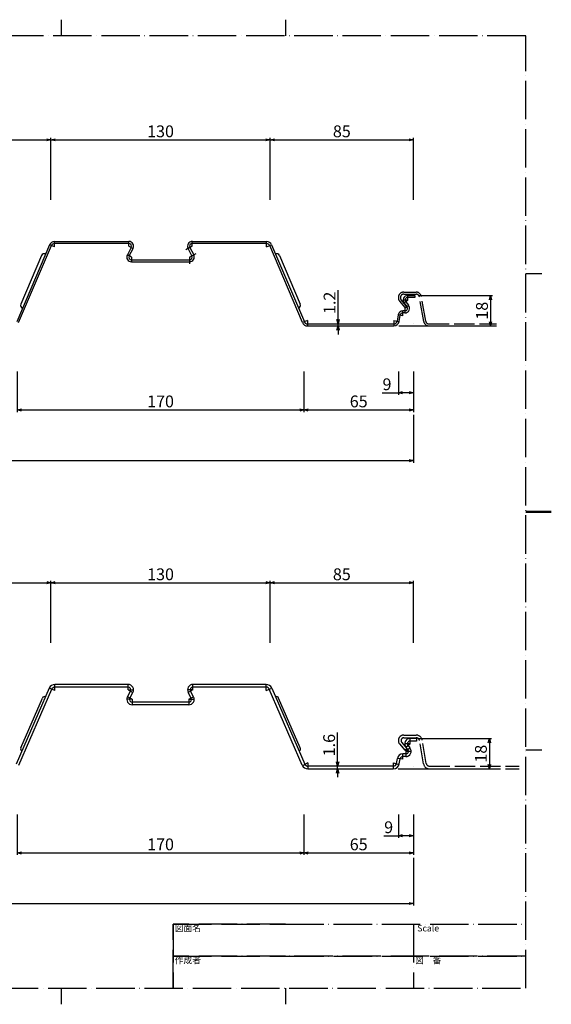
# Model space of a CAD drawing. Units: millimetres. Extents: x 1162 to 1990, y 2863 to 3458.
# Drawn here: x 1675 to 1990, y 2869 to 3452 of the extents above; entities that cross this region are included whole.
import ezdxf
from ezdxf.enums import TextEntityAlignment as Align

# ---------------------------------------------------------------- set-up
doc = ezdxf.new("R2010")
doc.units = ezdxf.units.MM
doc.linetypes.add('ACAD_ISO02W100', pattern=[15, 12, -3])
doc.linetypes.add('ACAD_ISO04W100', pattern=[30, 24, -3, 0, -3])
doc.layers.add('中心線', color=3, linetype='ACAD_ISO04W100')
doc.layers.add('寸法', color=1, linetype='Continuous')
doc.layers.add('隠れ線', color=5, linetype='Continuous', plot=False)
doc.styles.add('寸法用', font='romans.shx', dxfattribs={"bigfont": '@extfont2.shx'})
doc.styles.add('部屋用', font='romans.shx', dxfattribs={"bigfont": 'extfont2.shx'})
doc.dimstyles.new('標準寸法', dxfattribs={"dimtxt": 2.5, "dimasz": 2.5, "dimexe": 1.25, "dimexo": 3, "dimtad": 1, "dimdsep": 46, "dimtxsty": '寸法用', "dimblk": 'OPEN30', "dimcen": 2.5, "dimadec": 0, "dimazin": 0, "dimtfac": 1, "dimtmove": 0, "dimatfit": 3, "dimfxl": 1, "dimarcsym": 0})

# ---------------------------------------------------------------- blocks, each defined once
blk = doc.blocks.new('_Open30')
at = {"color": 0, "linetype": 'ByBlock', "lineweight": -2}
for p, q in [((-1, 0.27), (0, 0)), ((0, 0), (-1, -0.27)), ((0, 0), (-1, 0))]:
    blk.add_line(p, q, dxfattribs=at)
blk = doc.blocks.new('*D486')
at = {"layer": 'Defpoints', "color": 0, "transparency": 16777216}
for p in [(1673.24, 3247.1), (1843.24, 3247.1), (1843.24, 3221.32)]:
    blk.add_point(p, dxfattribs=at)
at = {"layer": '寸法', "color": 0, "lineweight": -2, "transparency": 16777216}
for p, q in [((1673.24, 3244.1), (1673.24, 3220.07)), ((1843.24, 3244.1), (1843.24, 3220.07)), ((1675.74, 3221.32), (1840.74, 3221.32))]:
    blk.add_line(p, q, dxfattribs=at)
at = {"layer": '寸法', "color": 0, "lineweight": -2, "transparency": 16777216, "xscale": 2.5, "yscale": 2.5, "zscale": 2.5, "rotation": 180}
blk.add_blockref('_Open30', (1673.24, 3221.32), dxfattribs=at)
at = {"layer": '寸法', "color": 0, "lineweight": -2, "transparency": 16777216, "xscale": 2.5, "yscale": 2.5, "zscale": 2.5}
blk.add_blockref('_Open30', (1843.24, 3221.32), dxfattribs=at)
at = {"layer": '寸法', "color": 0, "transparency": 16777216, "insert": (1758.24, 3225.45), "char_height": 7, "attachment_point": 5, "style": '寸法用'}
blk.add_mtext('170', dxfattribs=at)
blk = doc.blocks.new('*D487')
at = {"layer": 'Defpoints', "color": 0, "transparency": 16777216}
for p in [(1843.24, 3247.1), (1908.24, 3247.1), (1908.24, 3221.32)]:
    blk.add_point(p, dxfattribs=at)
at = {"layer": '寸法', "color": 0, "lineweight": -2, "transparency": 16777216}
for p, q in [((1843.24, 3244.1), (1843.24, 3220.07)), ((1908.24, 3244.1), (1908.24, 3220.07)), ((1845.74, 3221.32), (1905.74, 3221.32))]:
    blk.add_line(p, q, dxfattribs=at)
at = {"layer": '寸法', "color": 0, "lineweight": -2, "transparency": 16777216, "xscale": 2.5, "yscale": 2.5, "zscale": 2.5, "rotation": 180}
blk.add_blockref('_Open30', (1843.24, 3221.32), dxfattribs=at)
at = {"layer": '寸法', "color": 0, "lineweight": -2, "transparency": 16777216, "xscale": 2.5, "yscale": 2.5, "zscale": 2.5}
blk.add_blockref('_Open30', (1908.24, 3221.32), dxfattribs=at)
at = {"layer": '寸法', "color": 0, "transparency": 16777216, "insert": (1875.74, 3225.45), "char_height": 7, "attachment_point": 5, "style": '寸法用'}
blk.add_mtext('65', dxfattribs=at)
blk = doc.blocks.new('*D490')
at = {"layer": 'Defpoints', "color": 0, "transparency": 16777216}
for p in [(1693.24, 3381.32), (1523.24, 3342.81), (1693.24, 3342.81)]:
    blk.add_point(p, dxfattribs=at)
at = {"layer": '寸法', "color": 0, "lineweight": -2, "transparency": 16777216}
for p, q in [((1523.24, 3345.81), (1523.24, 3382.57)), ((1525.74, 3381.32), (1690.74, 3381.32)), ((1693.24, 3345.81), (1693.24, 3382.57))]:
    blk.add_line(p, q, dxfattribs=at)
at = {"layer": '寸法', "color": 0, "lineweight": -2, "transparency": 16777216, "xscale": 2.5, "yscale": 2.5, "zscale": 2.5, "rotation": 180}
blk.add_blockref('_Open30', (1523.24, 3381.32), dxfattribs=at)
at = {"layer": '寸法', "color": 0, "lineweight": -2, "transparency": 16777216, "xscale": 2.5, "yscale": 2.5, "zscale": 2.5}
blk.add_blockref('_Open30', (1693.24, 3381.32), dxfattribs=at)
at = {"layer": '寸法', "color": 0, "transparency": 16777216, "insert": (1608.24, 3385.45), "char_height": 7, "attachment_point": 5, "style": '寸法用'}
blk.add_mtext('170', dxfattribs=at)
blk = doc.blocks.new('*D491')
at = {"layer": 'Defpoints', "color": 0, "transparency": 16777216}
for p in [(1823.24, 3381.32), (1693.24, 3342.81), (1823.24, 3342.81)]:
    blk.add_point(p, dxfattribs=at)
at = {"layer": '寸法', "color": 0, "lineweight": -2, "transparency": 16777216}
for p, q in [((1693.24, 3345.81), (1693.24, 3382.57)), ((1695.74, 3381.32), (1820.74, 3381.32)), ((1823.24, 3345.81), (1823.24, 3382.57))]:
    blk.add_line(p, q, dxfattribs=at)
at = {"layer": '寸法', "color": 0, "lineweight": -2, "transparency": 16777216, "xscale": 2.5, "yscale": 2.5, "zscale": 2.5, "rotation": 180}
blk.add_blockref('_Open30', (1693.24, 3381.32), dxfattribs=at)
at = {"layer": '寸法', "color": 0, "lineweight": -2, "transparency": 16777216, "xscale": 2.5, "yscale": 2.5, "zscale": 2.5}
blk.add_blockref('_Open30', (1823.24, 3381.32), dxfattribs=at)
at = {"layer": '寸法', "color": 0, "transparency": 16777216, "insert": (1758.24, 3385.45), "char_height": 7, "attachment_point": 5, "style": '寸法用'}
blk.add_mtext('130', dxfattribs=at)
blk = doc.blocks.new('*D492')
at = {"layer": 'Defpoints', "color": 0, "transparency": 16777216}
for p in [(1908.24, 3381.32), (1823.24, 3342.81), (1908.24, 3342.81)]:
    blk.add_point(p, dxfattribs=at)
at = {"layer": '寸法', "color": 0, "lineweight": -2, "transparency": 16777216}
for p, q in [((1823.24, 3345.81), (1823.24, 3382.57)), ((1825.74, 3381.32), (1905.74, 3381.32)), ((1908.24, 3345.81), (1908.24, 3382.57))]:
    blk.add_line(p, q, dxfattribs=at)
at = {"layer": '寸法', "color": 0, "lineweight": -2, "transparency": 16777216, "xscale": 2.5, "yscale": 2.5, "zscale": 2.5, "rotation": 180}
blk.add_blockref('_Open30', (1823.24, 3381.32), dxfattribs=at)
at = {"layer": '寸法', "color": 0, "lineweight": -2, "transparency": 16777216, "xscale": 2.5, "yscale": 2.5, "zscale": 2.5}
blk.add_blockref('_Open30', (1908.24, 3381.32), dxfattribs=at)
at = {"layer": '寸法', "color": 0, "transparency": 16777216, "insert": (1865.74, 3385.45), "char_height": 7, "attachment_point": 5, "style": '寸法用'}
blk.add_mtext('85', dxfattribs=at)
blk = doc.blocks.new('*D500')
at = {"layer": 'Defpoints', "color": 0, "transparency": 16777216}
for p in [(1899.24, 3247.1), (1908.24, 3247.1), (1899.24, 3231.46)]:
    blk.add_point(p, dxfattribs=at)
at = {"layer": '寸法', "color": 0, "lineweight": -2, "transparency": 16777216}
for p, q in [((1899.24, 3244.1), (1899.24, 3230.21)), ((1908.24, 3244.1), (1908.24, 3230.21)), ((1889.73, 3231.46), (1899.24, 3231.46)), ((1905.74, 3231.46), (1901.74, 3231.46))]:
    blk.add_line(p, q, dxfattribs=at)
at = {"layer": '寸法', "color": 0, "lineweight": -2, "transparency": 16777216, "xscale": 2.5, "yscale": 2.5, "zscale": 2.5, "rotation": 180}
blk.add_blockref('_Open30', (1899.24, 3231.46), dxfattribs=at)
at = {"layer": '寸法', "color": 0, "lineweight": -2, "transparency": 16777216, "xscale": 2.5, "yscale": 2.5, "zscale": 2.5}
blk.add_blockref('_Open30', (1908.24, 3231.46), dxfattribs=at)
at = {"layer": '寸法', "color": 0, "transparency": 16777216, "insert": (1892.52, 3235.59), "char_height": 7, "attachment_point": 5, "style": '寸法用'}
blk.add_mtext('9', dxfattribs=at)
blk = doc.blocks.new('*D502')
at = {"layer": 'Defpoints', "color": 0, "transparency": 16777216}
for p in [(1908.24, 3289.09), (1896.55, 3271.09), (1953.88, 3271.09)]:
    blk.add_point(p, dxfattribs=at)
at = {"layer": '寸法', "color": 0, "lineweight": -2, "transparency": 16777216}
for p, q in [((1911.24, 3289.09), (1955.13, 3289.09)), ((1953.88, 3286.59), (1953.88, 3273.59)), ((1899.55, 3271.09), (1955.13, 3271.09))]:
    blk.add_line(p, q, dxfattribs=at)
at = {"layer": '寸法', "color": 0, "lineweight": -2, "transparency": 16777216, "xscale": 2.5, "yscale": 2.5, "zscale": 2.5}
for p, rotation in [((1953.88, 3289.09), 90), ((1953.88, 3271.09), 270)]:
    blk.add_blockref('_Open30', p, dxfattribs=dict(at, rotation=rotation))
at = {"layer": '寸法', "color": 0, "transparency": 16777216, "insert": (1949.75, 3280.09), "char_height": 7, "attachment_point": 5, "rotation": 90, "style": '寸法用'}
blk.add_mtext('18', dxfattribs=at)
blk = doc.blocks.new('*D503')
at = {"layer": 'Defpoints', "color": 0, "transparency": 16777216}
for p in [(1859.6, 3272.29), (1859.6, 3271.09), (1863.49, 3272.29)]:
    blk.add_point(p, dxfattribs=at)
at = {"layer": '寸法', "color": 0, "lineweight": -2, "transparency": 16777216}
for p, q in [((1863.49, 3274.79), (1863.49, 3292.21)), ((1862.6, 3272.29), (1864.74, 3272.29)), ((1862.6, 3271.09), (1864.74, 3271.09)), ((1863.49, 3271.09), (1863.49, 3272.29)), ((1863.49, 3268.59), (1863.49, 3266.09))]:
    blk.add_line(p, q, dxfattribs=at)
at = {"layer": '寸法', "color": 0, "lineweight": -2, "transparency": 16777216, "xscale": 2.5, "yscale": 2.5, "zscale": 2.5}
for p, rotation in [((1863.49, 3272.29), 270), ((1863.49, 3271.09), 90)]:
    blk.add_blockref('_Open30', p, dxfattribs=dict(at, rotation=rotation))
at = {"layer": '寸法', "color": 0, "transparency": 16777216, "insert": (1859.37, 3284.75), "char_height": 7, "attachment_point": 5, "rotation": 90, "style": '寸法用'}
blk.add_mtext('1.2', dxfattribs=at)
blk = doc.blocks.new('*D507')
at = {"layer": 'Defpoints', "color": 0, "transparency": 16777216}
for p in [(1673.24, 2984.68), (1843.24, 2984.68), (1843.24, 2958.9)]:
    blk.add_point(p, dxfattribs=at)
at = {"layer": '寸法', "color": 0, "lineweight": -2, "transparency": 16777216}
for p, q in [((1673.24, 2981.68), (1673.24, 2957.65)), ((1843.24, 2981.68), (1843.24, 2957.65)), ((1675.74, 2958.9), (1840.74, 2958.9))]:
    blk.add_line(p, q, dxfattribs=at)
at = {"layer": '寸法', "color": 0, "lineweight": -2, "transparency": 16777216, "xscale": 2.5, "yscale": 2.5, "zscale": 2.5, "rotation": 180}
blk.add_blockref('_Open30', (1673.24, 2958.9), dxfattribs=at)
at = {"layer": '寸法', "color": 0, "lineweight": -2, "transparency": 16777216, "xscale": 2.5, "yscale": 2.5, "zscale": 2.5}
blk.add_blockref('_Open30', (1843.24, 2958.9), dxfattribs=at)
at = {"layer": '寸法', "color": 0, "transparency": 16777216, "insert": (1758.24, 2963.03), "char_height": 7, "attachment_point": 5, "style": '寸法用'}
blk.add_mtext('170', dxfattribs=at)
blk = doc.blocks.new('*D508')
at = {"layer": 'Defpoints', "color": 0, "transparency": 16777216}
for p in [(1843.24, 2984.68), (1908.24, 2984.68), (1908.24, 2958.9)]:
    blk.add_point(p, dxfattribs=at)
at = {"layer": '寸法', "color": 0, "lineweight": -2, "transparency": 16777216}
for p, q in [((1843.24, 2981.68), (1843.24, 2957.65)), ((1908.24, 2981.68), (1908.24, 2957.65)), ((1845.74, 2958.9), (1905.74, 2958.9))]:
    blk.add_line(p, q, dxfattribs=at)
at = {"layer": '寸法', "color": 0, "lineweight": -2, "transparency": 16777216, "xscale": 2.5, "yscale": 2.5, "zscale": 2.5, "rotation": 180}
blk.add_blockref('_Open30', (1843.24, 2958.9), dxfattribs=at)
at = {"layer": '寸法', "color": 0, "lineweight": -2, "transparency": 16777216, "xscale": 2.5, "yscale": 2.5, "zscale": 2.5}
blk.add_blockref('_Open30', (1908.24, 2958.9), dxfattribs=at)
at = {"layer": '寸法', "color": 0, "transparency": 16777216, "insert": (1875.74, 2963.03), "char_height": 7, "attachment_point": 5, "style": '寸法用'}
blk.add_mtext('65', dxfattribs=at)
blk = doc.blocks.new('*D513')
at = {"layer": 'Defpoints', "color": 0, "transparency": 16777216}
for p in [(1899.24, 2984.68), (1908.24, 2984.68), (1899.24, 2969.05)]:
    blk.add_point(p, dxfattribs=at)
at = {"layer": '寸法', "color": 0, "lineweight": -2, "transparency": 16777216}
for p, q in [((1899.24, 2981.68), (1899.24, 2967.8)), ((1908.24, 2981.68), (1908.24, 2967.8)), ((1890.72, 2969.05), (1899.24, 2969.05)), ((1905.74, 2969.05), (1901.74, 2969.05))]:
    blk.add_line(p, q, dxfattribs=at)
at = {"layer": '寸法', "color": 0, "lineweight": -2, "transparency": 16777216, "xscale": 2.5, "yscale": 2.5, "zscale": 2.5, "rotation": 180}
blk.add_blockref('_Open30', (1899.24, 2969.05), dxfattribs=at)
at = {"layer": '寸法', "color": 0, "lineweight": -2, "transparency": 16777216, "xscale": 2.5, "yscale": 2.5, "zscale": 2.5}
blk.add_blockref('_Open30', (1908.24, 2969.05), dxfattribs=at)
at = {"layer": '寸法', "color": 0, "transparency": 16777216, "insert": (1893.51, 2973.17), "char_height": 7, "attachment_point": 5, "style": '寸法用'}
blk.add_mtext('9', dxfattribs=at)
blk = doc.blocks.new('*D515')
at = {"layer": 'Defpoints', "color": 0, "transparency": 16777216}
for p in [(1673.24, 2984.68), (1843.24, 2984.68), (1843.24, 2958.9)]:
    blk.add_point(p, dxfattribs=at)
at = {"layer": '寸法', "color": 0, "lineweight": -2, "transparency": 16777216}
for p, q in [((1673.24, 2981.68), (1673.24, 2957.65)), ((1843.24, 2981.68), (1843.24, 2957.65)), ((1675.74, 2958.9), (1840.74, 2958.9))]:
    blk.add_line(p, q, dxfattribs=at)
at = {"layer": '寸法', "color": 0, "lineweight": -2, "transparency": 16777216, "xscale": 2.5, "yscale": 2.5, "zscale": 2.5, "rotation": 180}
blk.add_blockref('_Open30', (1673.24, 2958.9), dxfattribs=at)
at = {"layer": '寸法', "color": 0, "lineweight": -2, "transparency": 16777216, "xscale": 2.5, "yscale": 2.5, "zscale": 2.5}
blk.add_blockref('_Open30', (1843.24, 2958.9), dxfattribs=at)
at = {"layer": '寸法', "color": 0, "transparency": 16777216, "insert": (1758.24, 2963.03), "char_height": 7, "attachment_point": 5, "style": '寸法用'}
blk.add_mtext('170', dxfattribs=at)
blk = doc.blocks.new('*D518')
at = {"layer": 'Defpoints', "color": 0, "transparency": 16777216}
for p in [(1693.24, 3118.9), (1523.24, 3080.39), (1693.24, 3080.39)]:
    blk.add_point(p, dxfattribs=at)
at = {"layer": '寸法', "color": 0, "lineweight": -2, "transparency": 16777216}
for p, q in [((1523.24, 3083.39), (1523.24, 3120.15)), ((1525.74, 3118.9), (1690.74, 3118.9)), ((1693.24, 3083.39), (1693.24, 3120.15))]:
    blk.add_line(p, q, dxfattribs=at)
at = {"layer": '寸法', "color": 0, "lineweight": -2, "transparency": 16777216, "xscale": 2.5, "yscale": 2.5, "zscale": 2.5, "rotation": 180}
blk.add_blockref('_Open30', (1523.24, 3118.9), dxfattribs=at)
at = {"layer": '寸法', "color": 0, "lineweight": -2, "transparency": 16777216, "xscale": 2.5, "yscale": 2.5, "zscale": 2.5}
blk.add_blockref('_Open30', (1693.24, 3118.9), dxfattribs=at)
at = {"layer": '寸法', "color": 0, "transparency": 16777216, "insert": (1608.24, 3123.03), "char_height": 7, "attachment_point": 5, "style": '寸法用'}
blk.add_mtext('170', dxfattribs=at)
blk = doc.blocks.new('*D519')
at = {"layer": 'Defpoints', "color": 0, "transparency": 16777216}
for p in [(1843.24, 2984.68), (1908.24, 2984.68), (1908.24, 2958.9)]:
    blk.add_point(p, dxfattribs=at)
at = {"layer": '寸法', "color": 0, "lineweight": -2, "transparency": 16777216}
for p, q in [((1843.24, 2981.68), (1843.24, 2957.65)), ((1908.24, 2981.68), (1908.24, 2957.65)), ((1845.74, 2958.9), (1905.74, 2958.9))]:
    blk.add_line(p, q, dxfattribs=at)
at = {"layer": '寸法', "color": 0, "lineweight": -2, "transparency": 16777216, "xscale": 2.5, "yscale": 2.5, "zscale": 2.5, "rotation": 180}
blk.add_blockref('_Open30', (1843.24, 2958.9), dxfattribs=at)
at = {"layer": '寸法', "color": 0, "lineweight": -2, "transparency": 16777216, "xscale": 2.5, "yscale": 2.5, "zscale": 2.5}
blk.add_blockref('_Open30', (1908.24, 2958.9), dxfattribs=at)
at = {"layer": '寸法', "color": 0, "transparency": 16777216, "insert": (1875.74, 2963.03), "char_height": 7, "attachment_point": 5, "style": '寸法用'}
blk.add_mtext('65', dxfattribs=at)
blk = doc.blocks.new('*D521')
at = {"layer": 'Defpoints', "color": 0, "transparency": 16777216}
for p in [(1908.24, 3118.9), (1823.24, 3080.39), (1908.24, 3080.39)]:
    blk.add_point(p, dxfattribs=at)
at = {"layer": '寸法', "color": 0, "lineweight": -2, "transparency": 16777216}
for p, q in [((1823.24, 3083.39), (1823.24, 3120.15)), ((1825.74, 3118.9), (1905.74, 3118.9)), ((1908.24, 3083.39), (1908.24, 3120.15))]:
    blk.add_line(p, q, dxfattribs=at)
at = {"layer": '寸法', "color": 0, "lineweight": -2, "transparency": 16777216, "xscale": 2.5, "yscale": 2.5, "zscale": 2.5, "rotation": 180}
blk.add_blockref('_Open30', (1823.24, 3118.9), dxfattribs=at)
at = {"layer": '寸法', "color": 0, "lineweight": -2, "transparency": 16777216, "xscale": 2.5, "yscale": 2.5, "zscale": 2.5}
blk.add_blockref('_Open30', (1908.24, 3118.9), dxfattribs=at)
at = {"layer": '寸法', "color": 0, "transparency": 16777216, "insert": (1865.74, 3123.03), "char_height": 7, "attachment_point": 5, "style": '寸法用'}
blk.add_mtext('85', dxfattribs=at)
blk = doc.blocks.new('*D523')
at = {"layer": 'Defpoints', "color": 0, "transparency": 16777216}
for p in [(1823.24, 3118.9), (1693.24, 3080.39), (1823.24, 3080.39)]:
    blk.add_point(p, dxfattribs=at)
at = {"layer": '寸法', "color": 0, "lineweight": -2, "transparency": 16777216}
for p, q in [((1693.24, 3083.39), (1693.24, 3120.15)), ((1695.74, 3118.9), (1820.74, 3118.9)), ((1823.24, 3083.39), (1823.24, 3120.15))]:
    blk.add_line(p, q, dxfattribs=at)
at = {"layer": '寸法', "color": 0, "lineweight": -2, "transparency": 16777216, "xscale": 2.5, "yscale": 2.5, "zscale": 2.5, "rotation": 180}
blk.add_blockref('_Open30', (1693.24, 3118.9), dxfattribs=at)
at = {"layer": '寸法', "color": 0, "lineweight": -2, "transparency": 16777216, "xscale": 2.5, "yscale": 2.5, "zscale": 2.5}
blk.add_blockref('_Open30', (1823.24, 3118.9), dxfattribs=at)
at = {"layer": '寸法', "color": 0, "transparency": 16777216, "insert": (1758.24, 3123.03), "char_height": 7, "attachment_point": 5, "style": '寸法用'}
blk.add_mtext('130', dxfattribs=at)
blk = doc.blocks.new('*D559')
at = {"layer": 'Defpoints', "color": 0, "transparency": 16777216}
for p in [(1861.58, 3010.27), (1863.25, 3010.27), (1861.58, 3008.67)]:
    blk.add_point(p, dxfattribs=at)
at = {"layer": '寸法', "color": 0, "lineweight": -2, "transparency": 16777216}
for p, q in [((1863.25, 3012.77), (1863.25, 3030.19)), ((1863.25, 3008.67), (1863.25, 3010.27)), ((1864.58, 3010.27), (1864.5, 3010.27)), ((1863.25, 3006.17), (1863.25, 3003.67)), ((1864.58, 3008.67), (1864.5, 3008.67))]:
    blk.add_line(p, q, dxfattribs=at)
at = {"layer": '寸法', "color": 0, "lineweight": -2, "transparency": 16777216, "xscale": 2.5, "yscale": 2.5, "zscale": 2.5}
for p, rotation in [((1863.25, 3010.27), 270), ((1863.25, 3008.67), 90)]:
    blk.add_blockref('_Open30', p, dxfattribs=dict(at, rotation=rotation))
at = {"layer": '寸法', "color": 0, "transparency": 16777216, "insert": (1859.12, 3022.73), "char_height": 7, "attachment_point": 5, "rotation": 90, "style": '寸法用'}
blk.add_mtext('1.6', dxfattribs=at)
blk = doc.blocks.new('*D560')
at = {"layer": 'Defpoints', "color": 0, "transparency": 16777216}
for p in [(1908.24, 3026.67), (1896.22, 3008.67), (1953.24, 3008.67)]:
    blk.add_point(p, dxfattribs=at)
at = {"layer": '寸法', "color": 0, "lineweight": -2, "transparency": 16777216}
for p, q in [((1911.24, 3026.67), (1954.49, 3026.67)), ((1953.24, 3024.17), (1953.24, 3011.17)), ((1899.22, 3008.67), (1954.49, 3008.67))]:
    blk.add_line(p, q, dxfattribs=at)
at = {"layer": '寸法', "color": 0, "lineweight": -2, "transparency": 16777216, "xscale": 2.5, "yscale": 2.5, "zscale": 2.5}
for p, rotation in [((1953.24, 3026.67), 90), ((1953.24, 3008.67), 270)]:
    blk.add_blockref('_Open30', p, dxfattribs=dict(at, rotation=rotation))
at = {"layer": '寸法', "color": 0, "transparency": 16777216, "insert": (1949.11, 3017.67), "char_height": 7, "attachment_point": 5, "rotation": 90, "style": '寸法用'}
blk.add_mtext('18', dxfattribs=at)
blk = doc.blocks.new('A3図面枠0.02')
at = {"color": 0, "linetype": 'ByBlock'}
for p, q in [((550, 604), (550, 594)), ((690, 604), (690, 594)), ((850, 445.5), (840, 445.5)), ((850, 148.5), (840, 148.5)), ((690, 40), (620, 40)), ((620, 40), (620, 0)), ((690, 40), (840, 40)), ((770, 40), (770, 0)), ((690, 20), (620, 20)), ((620, 20), (690, 20)), ((690, 20), (840, 20)), ((550, 0), (550, -10)), ((690, 0), (690, -10))]:
    blk.add_line(p, q, dxfattribs=at)
at = {"color": 0, "linetype": 'ByBlock', "lineweight": 50}
blk.add_line((856, 297), (840, 297), dxfattribs=at)
at = {"color": 0, "linetype": 'ByBlock'}
blk.add_lwpolyline([(0, 0), (840, 0), (840, 594), (0, 594)], close=True, dxfattribs=at)
for points in [[(620, 0), (620, 40), (690, 40), (840, 40)], [(840, 20), (690, 20), (620, 20)]]:
    blk.add_lwpolyline(points, dxfattribs=at)
at = {"color": 0, "linetype": 'ByBlock', "style": '部屋用'}
for s, p in [('図面名', (629.14, 37.45)), ('Scale', (779.14, 37.45)), ('作成者', (629.14, 17.45)), ('図\u3000番', (779.14, 17.45))]:
    blk.add_text(s, height=4, dxfattribs=at).set_placement(p, align=Align.MIDDLE_CENTER)
blk = doc.blocks.new('*D619')
at = {"layer": 'Defpoints', "color": 0, "transparency": 16777216}
for p in [(1308.24, 3221.32), (1908.24, 3221.32), (1908.24, 3191.32)]:
    blk.add_point(p, dxfattribs=at)
at = {"layer": '寸法', "color": 0, "lineweight": -2, "transparency": 16777216}
for p, q in [((1308.24, 3218.32), (1308.24, 3190.07)), ((1908.24, 3218.32), (1908.24, 3190.07)), ((1310.74, 3191.32), (1905.74, 3191.32))]:
    blk.add_line(p, q, dxfattribs=at)
at = {"layer": '寸法', "color": 0, "lineweight": -2, "transparency": 16777216, "xscale": 2.5, "yscale": 2.5, "zscale": 2.5, "rotation": 180}
blk.add_blockref('_Open30', (1308.24, 3191.32), dxfattribs=at)
at = {"layer": '寸法', "color": 0, "lineweight": -2, "transparency": 16777216, "xscale": 2.5, "yscale": 2.5, "zscale": 2.5}
blk.add_blockref('_Open30', (1908.24, 3191.32), dxfattribs=at)
at = {"layer": '寸法', "color": 0, "transparency": 16777216, "insert": (1608.24, 3195.45), "char_height": 7, "attachment_point": 5, "style": '寸法用'}
blk.add_mtext('600', dxfattribs=at)
blk = doc.blocks.new('*D620')
at = {"layer": 'Defpoints', "color": 0, "transparency": 16777216}
for p in [(1308.24, 2958.9), (1908.24, 2958.9), (1908.24, 2928.9)]:
    blk.add_point(p, dxfattribs=at)
at = {"layer": '寸法', "color": 0, "lineweight": -2, "transparency": 16777216}
for p, q in [((1308.24, 2955.9), (1308.24, 2927.65)), ((1908.24, 2955.9), (1908.24, 2927.65)), ((1310.74, 2928.9), (1905.74, 2928.9))]:
    blk.add_line(p, q, dxfattribs=at)
at = {"layer": '寸法', "color": 0, "lineweight": -2, "transparency": 16777216, "xscale": 2.5, "yscale": 2.5, "zscale": 2.5, "rotation": 180}
blk.add_blockref('_Open30', (1308.24, 2928.9), dxfattribs=at)
at = {"layer": '寸法', "color": 0, "lineweight": -2, "transparency": 16777216, "xscale": 2.5, "yscale": 2.5, "zscale": 2.5}
blk.add_blockref('_Open30', (1908.24, 2928.9), dxfattribs=at)
at = {"layer": '寸法', "color": 0, "transparency": 16777216, "insert": (1608.24, 2933.03), "char_height": 7, "attachment_point": 5, "style": '寸法用'}
blk.add_mtext('600', dxfattribs=at)

msp = doc.modelspace()

# ---------------------------------------------------------------- linework, layer by layer
for p, q in [((1692.41, 3319.146), (1672.964, 3273.508)), ((1695.354, 3321.092), (1739.439, 3321.092)), ((1739.439, 3319.892), (1695.354, 3319.892)), ((1777.039, 3321.092), (1821.124, 3321.092)), ((1821.124, 3319.892), (1777.039, 3319.892)), ((1824.068, 3319.146), (1843.514, 3273.508)), ((1674.068, 3273.038), (1693.514, 3318.676)), ((1740.854, 3317.546), (1738.562, 3313.198)), ((1739.623, 3312.638), (1741.916, 3316.986)), ((1776.854, 3312.638), (1774.562, 3316.986)), ((1775.623, 3317.546), (1777.916, 3313.198)), ((1842.41, 3273.038), (1822.964, 3318.676)), ((1687.741, 3312.782), (1675.433, 3283.895)), ((1741.039, 3310.292), (1775.439, 3310.292)), ((1741.039, 3309.092), (1775.439, 3309.092)), ((1828.736, 3312.782), (1841.045, 3283.895)), ((1902.681, 3284.492), (1904.294, 3282.569)), ((1903.6, 3285.264), (1905.214, 3283.34)), ((1904.826, 3289.092), (1909.026, 3289.092)), ((1909.026, 3287.892), (1904.826, 3287.892)), ((1909.026, 3289.092), (1909.026, 3287.892)), ((1903.069, 3279.941), (1901.93, 3279.941)), ((1903.069, 3278.741), (1901.93, 3278.741)), ((1899.173, 3277.627), (1898.523, 3273.945)), ((1899.705, 3273.736), (1900.354, 3277.418)), ((1845.354, 3272.292), (1896.554, 3272.292)), ((1845.354, 3271.092), (1896.554, 3271.092)), ((1908.239, 3272.292), (1908.239, 3272.292)), ((1692.298, 3056.509), (1672.713, 3011.476)), ((1739.039, 3058.673), (1695.599, 3058.673)), ((1739.039, 3058.673), (1695.599, 3058.673)), ((1739.039, 3057.073), (1695.599, 3057.073)), ((1820.879, 3058.673), (1777.439, 3058.673)), ((1820.879, 3058.673), (1777.439, 3058.673)), ((1820.879, 3057.073), (1777.439, 3057.073)), ((1824.18, 3056.509), (1843.765, 3011.476)), ((1674.18, 3010.838), (1693.765, 3055.871)), ((1690.048, 3051.337), (1690.048, 3051.337)), ((1738.634, 3051.414), (1740.441, 3054.703)), ((1740.036, 3050.644), (1741.843, 3053.932)), ((1776.441, 3050.644), (1774.634, 3053.932)), ((1777.843, 3051.414), (1776.036, 3054.703)), ((1842.298, 3010.838), (1822.713, 3055.871)), ((1826.429, 3051.337), (1826.429, 3051.337)), ((1675.364, 3021.083), (1688.206, 3050.612)), ((1775.039, 3048.273), (1741.439, 3048.273)), ((1775.039, 3046.673), (1741.439, 3046.673)), ((1775.039, 3046.673), (1741.439, 3046.673)), ((1841.113, 3021.083), (1828.271, 3050.612)), ((1904.98, 3022.445), (1906.041, 3021.18)), ((1910.006, 3026.673), (1906.206, 3026.673)), ((1910.006, 3025.073), (1906.206, 3025.073)), ((1910.006, 3026.673), (1910.006, 3025.073)), ((1676.09, 3019.241), (1676.09, 3019.241)), ((1840.388, 3019.241), (1840.388, 3019.241)), ((1903.59, 3017.523), (1901.86, 3017.523)), ((1903.59, 3015.923), (1901.86, 3015.923)), ((1903.754, 3021.416), (1904.816, 3020.152)), ((1896.218, 3010.273), (1845.599, 3010.273)), ((1898.188, 3011.926), (1898.708, 3014.879)), ((1899.763, 3011.648), (1900.284, 3014.601)), ((1845.599, 3008.673), (1896.218, 3008.673))]:
    msp.add_line(p, q)
for centre, radius, start, end in [((1695.354, 3317.892), 3.2, 90, 156.921738), ((1695.354, 3317.892), 2, 90, 156.921738), ((1739.439, 3318.292), 2.8, 332.202379, 90), ((1739.439, 3318.292), 1.6, 332.202379, 90), ((1777.039, 3318.292), 2.8, 90, 207.797621), ((1777.039, 3318.292), 1.6, 90, 207.797621), ((1821.124, 3317.892), 3.2, 23.078262, 90), ((1821.124, 3317.892), 2, 23.078262, 90), ((1689.397, 3312.076), 1.8, 66.921738, 156.921738), ((1741.039, 3311.892), 2.8, 152.202379, 270), ((1775.439, 3311.892), 2.8, 270, 27.797621), ((1827.08, 3312.076), 1.8, 23.078262, 113.078262), ((1741.039, 3311.892), 1.6, 152.202379, 270), ((1775.439, 3311.892), 1.6, 270, 27.797621), ((1904.826, 3286.292), 2.8, 90, 220), ((1904.826, 3286.292), 1.6, 90, 220), ((1677.089, 3283.189), 1.8, 156.921738, 246.921738), ((1839.389, 3283.189), 1.8, 293.078262, 23.078262), ((1901.93, 3277.141), 2.8, 90, 170), ((1901.93, 3277.141), 1.6, 90, 170), ((1903.069, 3281.541), 2.8, 270, 40), ((1903.069, 3281.541), 1.6, 270, 40), ((1845.354, 3274.292), 3.2, 203.078262, 270), ((1845.354, 3274.292), 2, 203.078262, 270), ((1896.554, 3274.292), 2, 270, 350), ((1896.554, 3274.292), 3.2, 270, 350), ((1695.599, 3055.073), 3.6, 90, 156.49601), ((1695.599, 3055.073), 2, 90, 156.49601), ((1739.039, 3055.473), 3.2, 331.214609, 90), ((1739.039, 3055.473), 1.6, 331.214609, 90), ((1777.439, 3055.473), 3.2, 90, 208.785391), ((1777.439, 3055.473), 1.6, 90, 208.785391), ((1820.879, 3055.073), 3.6, 23.50399, 90), ((1820.879, 3055.073), 2, 23.50399, 90), ((1689.49, 3050.053), 1.4, 66.49601, 156.49601), ((1741.439, 3049.873), 3.2, 151.214609, 270), ((1775.039, 3049.873), 3.2, 270, 28.785391), ((1826.988, 3050.053), 1.4, 23.50399, 113.50399), ((1741.439, 3049.873), 1.6, 151.214609, 270), ((1775.039, 3049.873), 1.6, 270, 28.785391), ((1906.206, 3023.473), 3.2, 90, 220.00101), ((1906.206, 3023.473), 1.6, 90, 220.00101), ((1676.648, 3020.525), 1.4, 156.49601, 246.49601), ((1839.829, 3020.525), 1.4, 293.50399, 23.50399), ((1901.86, 3014.323), 3.2, 90, 170), ((1901.86, 3014.323), 1.6, 90, 170), ((1903.59, 3019.123), 3.2, 270, 40.00101), ((1903.59, 3019.123), 1.6, 270, 40.00101), ((1845.599, 3012.273), 3.6, 203.50399, 270), ((1845.599, 3012.273), 2, 203.50399, 270), ((1896.218, 3012.273), 2, 270, 350), ((1896.218, 3012.273), 3.6, 270, 350)]:
    msp.add_arc(centre, radius, start, end)
at = {"layer": '中心線'}
for p, q in [((1676.383, 3281.533), (1676.383, 3281.533)), ((1840.094, 3281.533), (1840.094, 3281.533))]:
    msp.add_line(p, q, dxfattribs=at)
at = {"layer": '隠れ線'}
for p, q in [((1695.354, 3317.892), (1692.41, 3319.146)), ((1695.354, 3317.892), (1695.354, 3321.092)), ((1739.439, 3318.292), (1739.439, 3321.092)), ((1777.039, 3318.292), (1777.039, 3321.584)), ((1821.124, 3317.892), (1821.124, 3321.092)), ((1821.124, 3317.892), (1824.068, 3319.146)), ((1741.039, 3311.892), (1738.562, 3313.198)), ((1739.439, 3318.292), (1741.916, 3316.986)), ((1777.039, 3318.292), (1773.147, 3316.24)), ((1775.439, 3311.892), (1779.331, 3313.944)), ((1741.039, 3311.892), (1741.039, 3309.092)), ((1775.439, 3311.892), (1775.439, 3307.957)), ((1904.047, 3282.863), (1900.907, 3286.607)), ((1904.826, 3286.292), (1902.026, 3286.292)), ((1904.826, 3286.292), (1902.681, 3284.492)), ((1904.826, 3286.292), (1904.826, 3289.092)), ((1901.93, 3277.141), (1901.93, 3279.941)), ((1903.069, 3281.541), (1905.214, 3283.34)), ((1903.069, 3281.541), (1903.069, 3278.741)), ((1903.128, 3282.092), (1904.047, 3282.863)), ((1845.354, 3274.292), (1842.41, 3273.038)), ((1845.354, 3274.292), (1845.354, 3271.092)), ((1896.554, 3274.292), (1896.554, 3271.092)), ((1896.554, 3274.292), (1899.705, 3273.736)), ((1901.93, 3277.141), (1899.173, 3277.627)), ((1695.599, 3055.073), (1692.298, 3056.509)), ((1695.599, 3055.073), (1695.599, 3058.673)), ((1739.039, 3055.473), (1739.039, 3058.673)), ((1777.439, 3055.473), (1777.439, 3058.673)), ((1820.879, 3055.073), (1820.879, 3058.673)), ((1820.879, 3055.073), (1824.18, 3056.509)), ((1741.439, 3049.873), (1738.634, 3051.414)), ((1739.039, 3055.473), (1741.843, 3053.932)), ((1739.039, 3055.473), (1742.239, 3055.473)), ((1777.439, 3055.473), (1774.239, 3055.473)), ((1777.439, 3055.473), (1774.634, 3053.932)), ((1775.039, 3049.873), (1777.843, 3051.414)), ((1741.439, 3049.873), (1738.239, 3049.873)), ((1741.439, 3049.873), (1741.439, 3046.673)), ((1775.039, 3049.873), (1775.039, 3046.673)), ((1775.039, 3049.873), (1778.239, 3049.873)), ((1901.213, 3024.445), (1904.354, 3020.702)), ((1906.206, 3023.473), (1903.006, 3023.473)), ((1906.206, 3023.473), (1903.754, 3021.416)), ((1906.206, 3023.473), (1906.206, 3026.673)), ((1901.86, 3014.323), (1901.86, 3017.523)), ((1903.128, 3019.673), (1904.354, 3020.702)), ((1903.59, 3019.123), (1906.041, 3021.18)), ((1903.59, 3019.123), (1903.59, 3015.923)), ((1903.59, 3019.123), (1906.79, 3019.123)), ((1845.599, 3012.273), (1842.481, 3010.473)), ((1845.599, 3012.273), (1845.599, 3008.673)), ((1896.218, 3012.273), (1899.695, 3011.342)), ((1896.218, 3012.273), (1896.218, 3008.673)), ((1901.86, 3014.323), (1898.708, 3014.879))]:
    msp.add_line(p, q, dxfattribs=at)
at = {"layer": '隠れ線', "linetype": 'ACAD_ISO02W100'}
for p, q in [((1902.439, 3291.092), (1909.746, 3291.092)), ((1902.439, 3289.892), (1909.746, 3289.892)), ((1899.987, 3285.835), (1903.128, 3282.092)), ((1914.272, 3273.736), (1911.715, 3288.239)), ((1915.454, 3273.945), (1912.897, 3288.448)), ((1917.424, 3272.292), (1957.424, 3272.292)), ((1917.424, 3271.092), (1957.424, 3271.092)), ((1902.439, 3028.673), (1909.816, 3028.673)), ((1899.987, 3023.416), (1902.289, 3020.673)), ((1899.987, 3023.416), (1903.128, 3019.673)), ((1902.439, 3027.073), (1909.816, 3027.073)), ((1914.214, 3011.648), (1911.786, 3025.421)), ((1915.79, 3011.926), (1913.361, 3025.698)), ((1908.239, 3009.873), (1908.239, 3009.873)), ((1908.239, 3009.873), (1908.239, 3009.873)), ((1917.76, 3010.273), (1970.879, 3010.273)), ((1917.76, 3010.273), (1970.879, 3010.273)), ((1917.76, 3008.673), (1970.879, 3008.673))]:
    msp.add_line(p, q, dxfattribs=at)
for centre, radius, start, end in [((1902.439, 3287.892), 3.2, 90, 220), ((1902.439, 3287.892), 2, 90, 220), ((1909.746, 3287.892), 3.2, 10, 90), ((1909.746, 3287.892), 2, 10, 90), ((1917.424, 3274.292), 3.2, 190, 270), ((1917.424, 3274.292), 2, 190, 270), ((1902.439, 3025.473), 3.2, 90, 220), ((1909.816, 3025.073), 3.6, 10, 90), ((1902.439, 3025.473), 1.6, 90, 220), ((1909.816, 3025.073), 2, 10, 90), ((1917.76, 3012.273), 3.6, 190, 270), ((1917.76, 3012.273), 2, 190, 270)]:
    msp.add_arc(centre, radius, start, end, dxfattribs=at)

# ---------------------------------------------------------------- block references
at = {"layer": '中心線', "xscale": 0.95, "yscale": 0.95, "zscale": 0.95}
msp.add_blockref('A3図面枠0.02', (1176.755, 2878.695), dxfattribs=at)

# ---------------------------------------------------------------- dimensions: what is measured, and where the dimension line sits
at = {"layer": '寸法'}
for base, p1, p2, picture, middle in [((1693.239, 3381.321), (1523.239, 3342.81), (1693.239, 3342.81), '*D490', (1608.239, 3385.446)), ((1823.239, 3381.321), (1693.239, 3342.81), (1823.239, 3342.81), '*D491', (1758.239, 3385.446)), ((1908.239, 3381.321), (1823.239, 3342.81), (1908.239, 3342.81), '*D492', (1865.739, 3385.446)), ((1843.239, 3221.321), (1673.239, 3247.097), (1843.239, 3247.097), '*D486', (1758.239, 3225.446)), ((1908.239, 3221.321), (1843.239, 3247.097), (1908.239, 3247.097), '*D487', (1875.739, 3225.446)), ((1908.239, 3191.321), (1308.239, 3221.321), (1908.239, 3221.321), '*D619', (1608.239, 3195.446)), ((1693.239, 3118.902), (1523.239, 3080.391), (1693.239, 3080.391), '*D518', (1608.239, 3123.027)), ((1823.239, 3118.902), (1693.239, 3080.391), (1823.239, 3080.391), '*D523', (1758.239, 3123.027)), ((1908.239, 3118.902), (1823.239, 3080.391), (1908.239, 3080.391), '*D521', (1865.739, 3123.027)), ((1843.239, 2958.902), (1673.239, 2984.678), (1843.239, 2984.678), '*D507', (1758.239, 2963.027)), ((1843.239, 2958.902), (1673.239, 2984.678), (1843.239, 2984.678), '*D515', (1758.239, 2963.027)), ((1908.239, 2958.902), (1843.239, 2984.678), (1908.239, 2984.678), '*D508', (1875.739, 2963.027)), ((1908.239, 2958.902), (1843.239, 2984.678), (1908.239, 2984.678), '*D519', (1875.739, 2963.027)), ((1908.239, 2928.902), (1308.239, 2958.902), (1908.239, 2958.902), '*D620', (1608.239, 2933.027))]:
    dim = msp.add_linear_dim(base=base, p1=p1, p2=p2, dimstyle='標準寸法', override={"dimtxt": 7}, dxfattribs=at)
    dim.commit()
    dim.dimension.update_dxf_attribs({"geometry": picture, "text_midpoint": middle})
for base, p1, p2, picture, middle in [((1863.495, 3272.292), (1859.6, 3271.092), (1859.6, 3272.292), '*D503', (1859.37, 3284.75)), ((1953.879, 3271.092), (1908.239, 3289.092), (1896.554, 3271.092), '*D502', (1949.754, 3280.092)), ((1863.25, 3010.273), (1861.576, 3008.673), (1861.576, 3010.273), '*D559', (1859.125, 3022.732)), ((1953.239, 3008.673), (1908.239, 3026.673), (1896.218, 3008.673), '*D560', (1949.114, 3017.673))]:
    dim = msp.add_linear_dim(base=base, p1=p1, p2=p2, angle=90, dimstyle='標準寸法', override={"dimtxt": 7}, dxfattribs=at)
    dim.commit()
    dim.dimension.update_dxf_attribs({"geometry": picture, "text_midpoint": middle})
for base, p1, p2, picture, middle in [((1899.239, 3231.464), (1908.239, 3247.097), (1899.239, 3247.097), '*D500', (1892.52, 3235.589)), ((1899.239, 2969.046), (1908.239, 2984.678), (1899.239, 2984.678), '*D513', (1893.513, 2969.046))]:
    dim = msp.add_linear_dim(base=base, p1=p1, p2=p2, dimstyle='標準寸法', override={"dimtxt": 7, "dimtmove": 1}, dxfattribs=at)
    dim.commit()
    dim.dimension.update_dxf_attribs({"geometry": picture, "text_midpoint": middle, "dimtype": 160})

doc.saveas('drawing.dxf')
